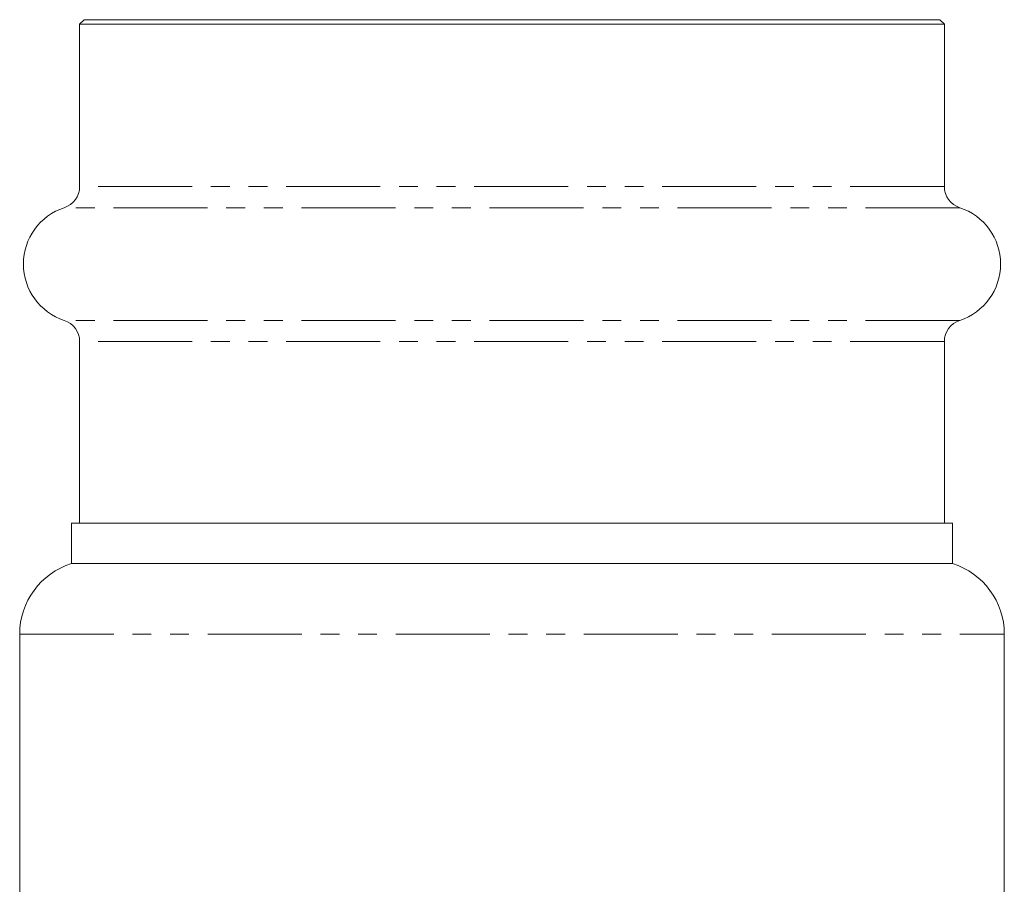
# Model space of a CAD drawing. Units: millimetres. Extents: x -274 to 742, y -242 to 391.
# Drawn here: x 134 to 201, y 41 to 100 of the extents above; entities that cross this region are included whole.
import ezdxf

# ---------------------------------------------------------------- set-up
doc = ezdxf.new("R2010")
doc.units = ezdxf.units.MM
doc.linetypes.add('PHANTOM', pattern=[12.7, 6.35, -1.27, 1.27, -1.27, 1.27, -1.27])

msp = doc.modelspace()

# ---------------------------------------------------------------- linework, layer by layer
at = {"color": 7, "linetype": 'Continuous', "lineweight": 15}
for p, q in [((138.782, 99.796), (138.482, 99.496)), ((196.582, 99.796), (138.782, 99.796)), ((196.882, 99.496), (196.582, 99.796)), ((138.482, 99.496), (138.482, 88.526)), ((196.882, 99.496), (138.482, 99.496)), ((196.882, 88.526), (196.882, 99.496)), ((138.482, 78.065), (138.482, 65.796)), ((196.882, 65.796), (196.882, 78.065)), ((137.932, 65.796), (137.932, 63.065)), ((197.432, 65.796), (137.932, 65.796)), ((197.432, 63.065), (197.432, 65.796)), ((137.932, 63.065), (197.432, 63.065)), ((134.432, 58.296), (134.432, 39.796)), ((200.932, 39.796), (200.932, 58.296))]:
    msp.add_line(p, q, dxfattribs=at)
at = {"color": 8, "linetype": 'PHANTOM', "lineweight": 0}
for p, q in [((196.882, 88.526), (138.482, 88.526)), ((197.918, 87.1), (137.446, 87.1)), ((197.918, 79.492), (137.446, 79.492)), ((196.882, 78.065), (138.482, 78.065)), ((134.432, 58.296), (200.932, 58.296))]:
    msp.add_line(p, q, dxfattribs=at)
at = {"color": 7, "linetype": 'Continuous', "lineweight": 15}
for centre, radius, start, end in [((136.982, 88.526), 1.5, 288.00445, 0), ((198.382, 88.526), 1.5, 180, 251.99555), ((138.682, 83.296), 4, 108.00445, 251.99555), ((196.682, 83.296), 4, 288.00445, 71.99555), ((136.982, 78.065), 1.5, 0, 71.99555), ((198.382, 78.065), 1.5, 108.00445, 180), ((139.432, 58.296), 5, 107.4576, 180), ((195.932, 58.296), 5, 0, 72.5424)]:
    msp.add_arc(centre, radius, start, end, dxfattribs=at)

doc.saveas('drawing.dxf')
